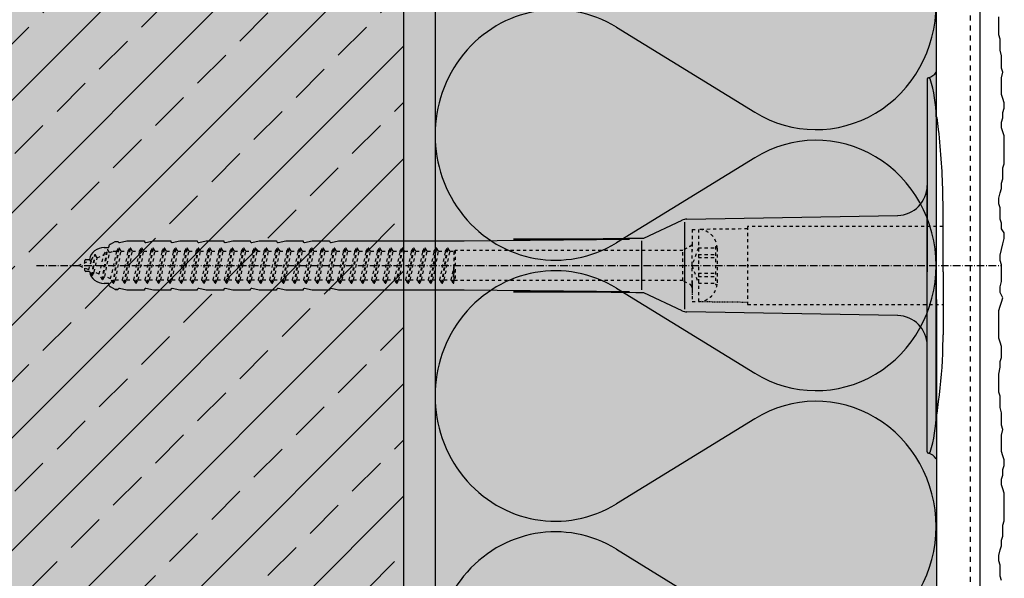
# Model space of a CAD drawing. Extents: x 2578 to 4112, y -11579 to -4233.
# Drawn here: x 3548 to 3705, y -7922 to -7833 of the extents above; entities that cross this region are included whole.
import ezdxf

# ---------------------------------------------------------------- set-up
doc = ezdxf.new("R2010")
doc.units = 0
doc.header["$LTSCALE"] = 0.1
for name, pattern in [('ACHSE', [18.5, 12, -3, 0.5, -3]), ('AUSGEZOGEN', [0]), ('MVS_STRICH', [48, 8, -8, 8, -8, 8, -8]), ('STRICHLINIE', [10, 5, -5]), ('STRICHLINIE2', [0.375, 0.25, -0.125])]:
    doc.linetypes.add(name, pattern=pattern)
for name, color, linetype in [('ACHSEN', 1, 'ACHSE'), ('Armierung', 6, 'Continuous'), ('BEMASSUNG', 1, 'AUSGEZOGEN'), ('DÄMMUNG', 1, 'Continuous'), ('Putz', 6, 'Continuous'), ('Rohbau', 4, 'Continuous'), ('SCHRAFFUR', 7, 'Continuous'), ('SICHTBARE', 7, 'Continuous'), ('UNSICHTBARE', 1, 'STRICHLINIE')]:
    doc.layers.add(name, color=color, linetype=linetype)

# ---------------------------------------------------------------- blocks, each defined once
blk = doc.blocks.new('DAEMM')
at = {"layer": 'DÄMMUNG'}
for p, q in [((0.2065, 0.362), (0.0435, 0.638)), ((0.4565, 0.638), (0.2935, 0.362))]:
    blk.add_line(p, q, dxfattribs=at)
for centre, radius, start, end in [((0.25, 0.76), 0.2398, 329.435, 210.565), ((-0.0001, 0.2399), 0.2399, 270.0152, 30.5802), ((0.5001, 0.2399), 0.2399, 149.4198, 269.9848)]:
    blk.add_arc(centre, radius, start, end, dxfattribs=at)
blk = doc.blocks.new('A$C77E92DD5')
at = {"layer": 'ACHSEN', "color": 1, "linetype": 'ACHSE'}
blk.add_line((-142.19, 0), (11.74, 0), dxfattribs=at)
at = {"layer": 'SICHTBARE', "color": 1, "linetype": 'Continuous'}
for p, q in [((0, 29.72), (0, 12.79)), ((1.57, 23.62), (1.44, 23.67)), ((1.44, 23.67), (1.44, -1)), ((0, -12.79), (0, 12.79)), ((0, 12.79), (0, -1)), ((-38.38, 7.4), (-4.72, 7.99)), ((2.53, -1), (2.53, 9.08)), ((-45.24, 4.38), (-39.15, 7.22)), ((-38.77, 6.9), (-38.77, -6.98)), ((-130.42, 3.41), (-129.66, 3.84)), ((-129.66, 3.84), (-129.21, 3.84)), ((-129.66, 3.84), (-129.21, 3.84)), ((-128.98, 3.68), (-127.78, 3.96)), ((-127.78, 3.96), (-124.99, 3.96)), ((-124.99, 3.96), (-124.99, 3.86)), ((-124.76, 3.68), (-123.55, 3.96)), ((-123.55, 3.96), (-120.77, 3.96)), ((-120.77, 3.96), (-120.77, 3.86)), ((-120.53, 3.68), (-119.33, 3.96)), ((-119.33, 3.96), (-116.55, 3.96)), ((-116.55, 3.96), (-116.54, 3.86)), ((-116.31, 3.68), (-115.1, 3.96)), ((-115.1, 3.96), (-112.32, 3.96)), ((-112.32, 3.96), (-112.32, 3.86)), ((-112.08, 3.68), (-110.88, 3.96)), ((-110.88, 3.96), (-108.1, 3.96)), ((-108.1, 3.96), (-108.1, 3.86)), ((-107.86, 3.68), (-106.66, 3.96)), ((-106.66, 3.96), (-105.65, 3.96)), ((-105.65, 3.96), (-103.87, 3.96)), ((-105.65, 3.96), (-105.65, 3.96)), ((-103.87, 3.96), (-103.87, 3.86)), ((-103.64, 3.68), (-102.43, 3.96)), ((-102.43, 3.96), (-99.65, 3.96)), ((-99.65, 3.96), (-99.65, 3.86)), ((-99.41, 3.68), (-98.21, 3.96)), ((-98.21, 3.96), (-95.43, 3.96)), ((-95.43, 3.96), (-95.42, 3.86)), ((-95.19, 3.68), (-93.98, 3.96)), ((-93.98, 3.96), (-73.92, 3.96)), ((-73.92, 3.96), (-47.52, 4.2)), ((-47.52, 4.2), (-66.05, 4.2)), ((-45.64, 3.91), (-45.64, -3.87)), ((-131.42, 2.88), (-130.66, 2.88)), ((-130.66, 2.88), (-130.66, 2.99)), ((-106.79, 2.3), (-107.25, 2.75)), ((-103.26, 2.3), (-103.51, 2.55)), ((-99.72, 2.3), (-99.78, 2.35)), ((-134.5, 0.43), (-134.5, 0.82)), ((-134.35, 0.96), (-133.78, 0.96)), ((-133.59, 0.81), (-133.77, 0.99)), ((-134.5, -0.82), (-134.5, -0.43)), ((-133.78, -0.96), (-134.35, -0.96)), ((0, -14.79), (0, -1)), ((1.44, -23.67), (1.44, -1)), ((2.53, -1), (2.53, -11.08)), ((-130.66, -2.88), (-131.42, -2.88)), ((-130.66, -2.99), (-130.66, -2.88)), ((-129.66, -3.84), (-130.42, -3.41)), ((-129.66, -3.84), (-129.21, -3.84)), ((-129.21, -3.84), (-129.66, -3.84)), ((-127.78, -3.96), (-128.98, -3.68)), ((-124.99, -3.96), (-127.78, -3.96)), ((-124.99, -3.86), (-124.99, -3.96)), ((-123.55, -3.96), (-124.76, -3.68)), ((-120.77, -3.96), (-123.55, -3.96)), ((-120.77, -3.86), (-120.77, -3.96)), ((-119.33, -3.96), (-120.53, -3.68)), ((-116.55, -3.96), (-119.33, -3.96)), ((-116.54, -3.86), (-116.55, -3.96)), ((-115.1, -3.96), (-116.31, -3.68)), ((-112.32, -3.96), (-115.1, -3.96)), ((-112.32, -3.86), (-112.32, -3.96)), ((-110.88, -3.96), (-112.08, -3.68)), ((-108.1, -3.96), (-110.88, -3.96)), ((-108.1, -3.86), (-108.1, -3.96)), ((-106.66, -3.96), (-107.86, -3.68)), ((-105.65, -3.96), (-106.66, -3.96)), ((-103.87, -3.96), (-105.65, -3.96)), ((-105.65, -3.96), (-105.65, -3.96)), ((-103.87, -3.86), (-103.87, -3.96)), ((-102.43, -3.96), (-103.64, -3.68)), ((-99.65, -3.96), (-102.43, -3.96)), ((-99.65, -3.86), (-99.65, -3.96)), ((-98.21, -3.96), (-99.41, -3.68)), ((-95.43, -3.96), (-98.21, -3.96)), ((-95.42, -3.86), (-95.43, -3.96)), ((-93.98, -3.96), (-95.19, -3.68)), ((-73.92, -3.96), (-93.98, -3.96)), ((-47.52, -4.2), (-73.92, -3.96)), ((-66.05, -4.2), (-47.52, -4.2)), ((-39.15, -7.22), (-45.24, -4.38)), ((-4.72, -7.99), (-38.38, -7.4)), ((0, -29.72), (0, -14.79)), ((1.57, -23.62), (1.44, -23.67))]:
    blk.add_line(p, q, dxfattribs=at)
for centre, radius, start, end in [((0.25, 29.72), 0.25, 17.0383, 178.0994), ((-0.39, 32.09), 2.22, 286.8171, 325.4868), ((0.38, 29.72), 0.384, 178.0994, 180), ((-20.16, 23.46), 21.6, 0.6383, 17.0383), ((-92.03, 10.18), 94.56, 6.9976, 8.1712), ((-114.81, 8.86), 117.34, 1.0436, 6.2808), ((-4.8, 12.79), 4.8, 271, 0), ((-92.03, 9.08), 94.56, 0, 1.1634), ((-38.34, 5.48), 1.92, 91, 115), ((-130.18, 2.99), 0.48, 120, 180), ((-129.02, 3.86), 0.192, 187.3299, 283.2), ((-124.8, 3.86), 0.192, 181, 283.2), ((-120.58, 3.86), 0.192, 181, 283.2), ((-116.35, 3.86), 0.192, 181, 283.2), ((-112.13, 3.86), 0.192, 181, 283.2), ((-107.9, 3.86), 0.192, 181, 283.2), ((-103.68, 3.86), 0.192, 181, 283.2), ((-99.46, 3.86), 0.192, 181, 283.2), ((-95.23, 3.86), 0.192, 181, 283.2), ((-65.93, 1193.88), 1189.68, 269.99407, 270.99641), ((-131.42, 0.48), 2.4, 90, 168.463), ((-134.35, 0.82), 0.144, 90, 180), ((-134.35, -0.82), 0.144, 180, 270), ((-131.42, -0.48), 2.4, 191.537, 270), ((-130.18, -2.99), 0.48, 180, 240), ((-129.02, -3.86), 0.192, 76.8, 172.6701), ((-124.8, -3.86), 0.192, 76.8, 179), ((-120.58, -3.86), 0.192, 76.8, 179), ((-116.35, -3.86), 0.192, 76.8, 179), ((-112.13, -3.86), 0.192, 76.8, 179), ((-107.9, -3.86), 0.192, 76.8, 179), ((-103.68, -3.86), 0.192, 76.8, 179), ((-99.46, -3.86), 0.192, 76.8, 179), ((-95.23, -3.86), 0.192, 76.8, 179), ((-65.93, -1193.88), 1189.68, 89.00359, 90.00593), ((-38.34, -5.48), 1.92, 245, 269), ((-4.8, -12.79), 4.8, 0, 89), ((-92.03, -11.08), 94.56, 358.8366, 0), ((-75.23, -11.26), 77.76, 352.2821, 358.7159), ((-92.03, -10.18), 94.56, 351.8288, 353.0024), ((-20.16, -23.46), 21.6, 342.9617, 359.3617), ((0.38, -29.72), 0.384, 180, 181.9006), ((0.25, -29.72), 0.25, 181.9006, 342.9617), ((-0.42, -32.09), 2.22, 34.5132, 73.1829)]:
    blk.add_arc(centre, radius, start, end, dxfattribs=at)
for points in [[(-129.66, 3.84), (-129.66, 3.84), (-129.66, 3.84), (-129.66, 3.84)], [(-129.21, 3.84), (-129.21, 3.84), (-129.21, 3.84), (-129.21, 3.84)], [(-129.66, -3.84), (-129.66, -3.84), (-129.66, -3.84), (-129.66, -3.84)], [(-129.21, -3.84), (-129.21, -3.84), (-129.21, -3.84), (-129.21, -3.84)]]:
    blk.add_open_spline(points, degree=3, dxfattribs=at)
at = {"layer": 'UNSICHTBARE', "color": 2, "linetype": 'STRICHLINIE'}
for p, q in [((-37.54, 5.75), (-37.54, 2.9)), ((-37.54, 5.75), (-36.54, 5.75)), ((-28.68, 5.84), (-36.54, 5.75)), ((-36.54, 5.75), (-36.54, -5.75)), ((2.53, 6.2), (-28.68, 6.2)), ((-28.68, 6.2), (-28.68, -6.2)), ((-37.54, 3.25), (-39.01, 2.4)), ((-37.54, 4.71), (-37.54, 3.55)), ((-37.54, 3.55), (-37.54, 2.4)), ((-133.42, 0.88), (-132.92, 1.74)), ((-133.37, -1.56), (-132.92, 1.74)), ((-133.27, -1.56), (-132.82, 1.74)), ((-132.92, 1.74), (-132.82, 1.74)), ((-132.53, 1.24), (-132.82, 1.74)), ((-132.53, 1.24), (-131.45, 1.69)), ((-132.2, -1.38), (-131.45, 1.69)), ((-131.7, -2.25), (-130.95, 2.56)), ((-131.6, -2.25), (-130.85, 2.56)), ((-131.45, 1.69), (-130.95, 2.56)), ((-131.31, -1.75), (-130.56, 2.06)), ((-130.95, 2.56), (-130.85, 2.56)), ((-130.56, 2.06), (-130.85, 2.56)), ((-130.56, 2.06), (-129.98, 2.3)), ((-130.38, -2.13), (-129.38, 2.3)), ((-130, -2.8), (-129.09, 2.8)), ((-129.98, 2.3), (-129.38, 2.3)), ((-129.9, -2.8), (-128.99, 2.8)), ((-129.61, -2.3), (-128.7, 2.3)), ((-129.38, 2.3), (-129.09, 2.8)), ((-129.09, 2.8), (-128.99, 2.8)), ((-128.7, 2.3), (-128.99, 2.8)), ((-128.7, 2.3), (-127.57, 2.3)), ((-128.48, -2.3), (-127.57, 2.3)), ((-128.19, -2.8), (-127.28, 2.8)), ((-128.09, -2.8), (-127.18, 2.8)), ((-127.8, -2.3), (-126.89, 2.3)), ((-127.57, 2.3), (-127.28, 2.8)), ((-127.28, 2.8), (-127.18, 2.8)), ((-126.89, 2.3), (-127.18, 2.8)), ((-126.89, 2.3), (-125.76, 2.3)), ((-126.67, -2.3), (-125.76, 2.3)), ((-126.38, -2.8), (-125.47, 2.8)), ((-126.28, -2.8), (-125.37, 2.8)), ((-125.99, -2.3), (-125.08, 2.3)), ((-125.76, 2.3), (-125.47, 2.8)), ((-125.47, 2.8), (-125.37, 2.8)), ((-125.08, 2.3), (-125.37, 2.8)), ((-125.08, 2.3), (-123.95, 2.3)), ((-124.86, -2.3), (-123.95, 2.3)), ((-124.57, -2.8), (-123.66, 2.8)), ((-124.47, -2.8), (-123.56, 2.8)), ((-124.18, -2.3), (-123.27, 2.3)), ((-123.95, 2.3), (-123.66, 2.8)), ((-123.66, 2.8), (-123.56, 2.8)), ((-123.27, 2.3), (-123.56, 2.8)), ((-123.27, 2.3), (-122.14, 2.3)), ((-123.05, -2.3), (-122.14, 2.3)), ((-122.76, -2.8), (-121.85, 2.8)), ((-122.66, -2.8), (-121.75, 2.8)), ((-122.37, -2.3), (-121.46, 2.3)), ((-122.14, 2.3), (-121.85, 2.8)), ((-121.85, 2.8), (-121.75, 2.8)), ((-121.46, 2.3), (-121.75, 2.8)), ((-121.46, 2.3), (-120.33, 2.3)), ((-121.24, -2.3), (-120.33, 2.3)), ((-120.95, -2.8), (-120.04, 2.8)), ((-120.85, -2.8), (-119.94, 2.8)), ((-120.56, -2.3), (-119.65, 2.3)), ((-120.33, 2.3), (-120.04, 2.8)), ((-120.04, 2.8), (-119.94, 2.8)), ((-119.65, 2.3), (-119.94, 2.8)), ((-119.65, 2.3), (-118.52, 2.3)), ((-119.43, -2.3), (-118.52, 2.3)), ((-119.14, -2.8), (-118.23, 2.8)), ((-119.04, -2.8), (-118.13, 2.8)), ((-118.75, -2.3), (-117.84, 2.3)), ((-118.52, 2.3), (-118.23, 2.8)), ((-118.23, 2.8), (-118.13, 2.8)), ((-117.84, 2.3), (-118.13, 2.8)), ((-117.84, 2.3), (-116.71, 2.3)), ((-117.62, -2.3), (-116.71, 2.3)), ((-117.33, -2.8), (-116.42, 2.8)), ((-117.23, -2.8), (-116.32, 2.8)), ((-116.94, -2.3), (-116.03, 2.3)), ((-116.71, 2.3), (-116.42, 2.8)), ((-116.42, 2.8), (-116.32, 2.8)), ((-116.03, 2.3), (-116.32, 2.8)), ((-116.03, 2.3), (-114.9, 2.3)), ((-115.81, -2.3), (-114.9, 2.3)), ((-115.52, -2.8), (-114.61, 2.8)), ((-115.42, -2.8), (-114.51, 2.8)), ((-115.13, -2.3), (-114.22, 2.3)), ((-114.9, 2.3), (-114.61, 2.8)), ((-114.61, 2.8), (-114.51, 2.8)), ((-114.22, 2.3), (-114.51, 2.8)), ((-114.22, 2.3), (-113.09, 2.3)), ((-114, -2.3), (-113.09, 2.3)), ((-113.71, -2.8), (-112.8, 2.8)), ((-113.61, -2.8), (-112.7, 2.8)), ((-113.32, -2.3), (-112.41, 2.3)), ((-113.09, 2.3), (-112.8, 2.8)), ((-112.8, 2.8), (-112.7, 2.8)), ((-112.41, 2.3), (-112.7, 2.8)), ((-112.41, 2.3), (-111.28, 2.3)), ((-112.19, -2.3), (-111.28, 2.3)), ((-111.9, -2.8), (-110.99, 2.8)), ((-111.8, -2.8), (-110.89, 2.8)), ((-111.51, -2.3), (-110.6, 2.3)), ((-111.28, 2.3), (-110.99, 2.8)), ((-110.99, 2.8), (-110.89, 2.8)), ((-110.6, 2.3), (-110.89, 2.8)), ((-110.6, 2.3), (-109.47, 2.3)), ((-110.38, -2.3), (-109.47, 2.3)), ((-110.09, -2.8), (-109.18, 2.8)), ((-109.99, -2.8), (-109.08, 2.8)), ((-109.7, -2.3), (-108.79, 2.3)), ((-109.47, 2.3), (-109.18, 2.8)), ((-109.18, 2.8), (-109.08, 2.8)), ((-108.79, 2.3), (-109.08, 2.8)), ((-108.79, 2.3), (-107.66, 2.3)), ((-108.57, -2.3), (-107.66, 2.3)), ((-108.28, -2.8), (-107.37, 2.8)), ((-108.18, -2.8), (-107.27, 2.8)), ((-107.89, -2.3), (-106.98, 2.3)), ((-107.66, 2.3), (-107.37, 2.8)), ((-107.37, 2.8), (-107.27, 2.8)), ((-106.98, 2.3), (-107.27, 2.8)), ((-106.98, 2.3), (-105.85, 2.3)), ((-106.76, -2.3), (-105.85, 2.3)), ((-106.47, -2.8), (-105.56, 2.8)), ((-106.37, -2.8), (-105.46, 2.8)), ((-106.08, -2.3), (-105.17, 2.3)), ((-105.85, 2.3), (-105.56, 2.8)), ((-105.56, 2.8), (-105.46, 2.8)), ((-105.17, 2.3), (-105.46, 2.8)), ((-105.17, 2.3), (-104.04, 2.3)), ((-104.95, -2.3), (-104.04, 2.3)), ((-104.66, -2.8), (-103.75, 2.8)), ((-104.56, -2.8), (-103.65, 2.8)), ((-104.27, -2.3), (-103.36, 2.3)), ((-104.04, 2.3), (-103.75, 2.8)), ((-103.75, 2.8), (-103.65, 2.8)), ((-103.36, 2.3), (-103.65, 2.8)), ((-103.36, 2.3), (-102.23, 2.3)), ((-103.14, -2.3), (-102.23, 2.3)), ((-102.85, -2.8), (-101.94, 2.8)), ((-102.75, -2.8), (-101.84, 2.8)), ((-102.46, -2.3), (-101.55, 2.3)), ((-102.23, 2.3), (-101.94, 2.8)), ((-101.94, 2.8), (-101.84, 2.8)), ((-101.55, 2.3), (-101.84, 2.8)), ((-101.55, 2.3), (-100.42, 2.3)), ((-101.33, -2.3), (-100.42, 2.3)), ((-101.04, -2.8), (-100.13, 2.8)), ((-100.94, -2.8), (-100.03, 2.8)), ((-100.65, -2.3), (-99.74, 2.3)), ((-100.42, 2.3), (-100.13, 2.8)), ((-100.13, 2.8), (-100.03, 2.8)), ((-99.74, 2.3), (-100.03, 2.8)), ((-99.74, 2.3), (-98.61, 2.3)), ((-99.52, -2.3), (-98.61, 2.3)), ((-99.23, -2.8), (-98.32, 2.8)), ((-99.13, -2.8), (-98.22, 2.8)), ((-98.84, -2.3), (-97.93, 2.3)), ((-98.61, 2.3), (-98.32, 2.8)), ((-98.32, 2.8), (-98.22, 2.8)), ((-97.93, 2.3), (-98.22, 2.8)), ((-97.93, 2.3), (-96.8, 2.3)), ((-97.71, -2.3), (-96.8, 2.3)), ((-97.42, -2.8), (-96.51, 2.8)), ((-97.32, -2.8), (-96.41, 2.8)), ((-97.03, -2.3), (-96.12, 2.3)), ((-96.8, 2.3), (-96.51, 2.8)), ((-96.51, 2.8), (-96.41, 2.8)), ((-96.12, 2.3), (-96.41, 2.8)), ((-96.12, 2.3), (-94.99, 2.3)), ((-95.9, -2.3), (-94.99, 2.3)), ((-95.61, -2.8), (-94.7, 2.8)), ((-95.51, -2.8), (-94.6, 2.8)), ((-95.22, -2.3), (-94.31, 2.3)), ((-94.99, 2.3), (-94.7, 2.8)), ((-94.7, 2.8), (-94.6, 2.8)), ((-94.31, 2.3), (-94.6, 2.8)), ((-94.31, 2.3), (-93.18, 2.3)), ((-94.09, -2.3), (-93.18, 2.3)), ((-93.8, -2.8), (-92.89, 2.8)), ((-93.7, -2.8), (-92.79, 2.8)), ((-93.41, -2.3), (-92.5, 2.3)), ((-93.18, 2.3), (-92.89, 2.8)), ((-92.89, 2.8), (-92.79, 2.8)), ((-92.5, 2.3), (-92.79, 2.8)), ((-92.5, 2.3), (-91.37, 2.3)), ((-92.28, -2.3), (-91.37, 2.3)), ((-91.99, -2.8), (-91.08, 2.8)), ((-91.89, -2.8), (-90.98, 2.8)), ((-91.6, -2.3), (-90.69, 2.3)), ((-91.37, 2.3), (-91.08, 2.8)), ((-91.08, 2.8), (-90.98, 2.8)), ((-90.69, 2.3), (-90.98, 2.8)), ((-90.69, 2.3), (-89.56, 2.3)), ((-90.47, -2.3), (-89.56, 2.3)), ((-90.18, -2.8), (-89.27, 2.8)), ((-90.08, -2.8), (-89.17, 2.8)), ((-89.79, -2.3), (-88.88, 2.3)), ((-89.56, 2.3), (-89.27, 2.8)), ((-89.27, 2.8), (-89.17, 2.8)), ((-88.88, 2.3), (-89.17, 2.8)), ((-88.88, 2.3), (-87.75, 2.3)), ((-88.66, -2.3), (-87.75, 2.3)), ((-88.37, -2.8), (-87.46, 2.8)), ((-88.27, -2.8), (-87.36, 2.8)), ((-87.98, -2.3), (-87.07, 2.3)), ((-87.75, 2.3), (-87.46, 2.8)), ((-87.46, 2.8), (-87.36, 2.8)), ((-87.07, 2.3), (-87.36, 2.8)), ((-87.07, 2.3), (-85.94, 2.3)), ((-86.85, -2.3), (-85.94, 2.3)), ((-86.56, -2.8), (-85.65, 2.8)), ((-86.46, -2.8), (-85.55, 2.8)), ((-86.17, -2.3), (-85.26, 2.3)), ((-85.94, 2.3), (-85.65, 2.8)), ((-85.65, 2.8), (-85.55, 2.8)), ((-85.26, 2.3), (-85.55, 2.8)), ((-85.26, 2.3), (-84.13, 2.3)), ((-85.04, -2.3), (-84.13, 2.3)), ((-84.75, -2.8), (-83.84, 2.8)), ((-84.65, -2.8), (-83.74, 2.8)), ((-84.36, -2.3), (-83.45, 2.3)), ((-84.13, 2.3), (-83.84, 2.8)), ((-83.84, 2.8), (-83.74, 2.8)), ((-83.45, 2.3), (-83.74, 2.8)), ((-83.45, 2.3), (-82.32, 2.3)), ((-83.23, -2.3), (-82.32, 2.3)), ((-82.94, -2.8), (-82.03, 2.8)), ((-82.84, -2.8), (-81.93, 2.8)), ((-82.55, -2.3), (-81.64, 2.3)), ((-82.32, 2.3), (-82.03, 2.8)), ((-82.03, 2.8), (-81.93, 2.8)), ((-81.64, 2.3), (-81.93, 2.8)), ((-81.64, 2.3), (-80.51, 2.3)), ((-81.42, -2.3), (-80.51, 2.3)), ((-81.13, -2.8), (-80.22, 2.8)), ((-81.03, -2.8), (-80.12, 2.8)), ((-80.74, -2.3), (-79.83, 2.3)), ((-80.51, 2.3), (-80.22, 2.8)), ((-80.22, 2.8), (-80.12, 2.8)), ((-79.83, 2.3), (-80.12, 2.8)), ((-79.83, 2.3), (-78.7, 2.3)), ((-79.61, -2.3), (-78.7, 2.3)), ((-79.32, -2.8), (-78.41, 2.8)), ((-79.22, -2.8), (-78.31, 2.8)), ((-78.93, -2.3), (-78.02, 2.3)), ((-78.7, 2.3), (-78.41, 2.8)), ((-78.41, 2.8), (-78.31, 2.8)), ((-78.02, 2.3), (-78.31, 2.8)), ((-78.02, 2.3), (-76.89, 2.3)), ((-77.8, -2.3), (-76.89, 2.3)), ((-77.51, -2.8), (-76.6, 2.8)), ((-77.41, -2.8), (-76.5, 2.8)), ((-77.12, -2.3), (-76.21, 2.3)), ((-76.89, 2.3), (-76.6, 2.8)), ((-76.6, 2.8), (-76.5, 2.8)), ((-76.21, 2.3), (-76.5, 2.8)), ((-76.21, 2.3), (-75.54, 2.3)), ((-75.54, 2.3), (-75.36, 2.4)), ((-75.54, -2.3), (-75.54, 2.3)), ((-75.36, 2.4), (-75.36, -2.4)), ((-39.01, 2.4), (-75.36, 2.4)), ((-39.01, -2.4), (-39.01, 2.4)), ((-36.54, 2.8), (-37.56, 0)), ((-37.54, -2.9), (-37.54, 2.9)), ((-36.54, 2.8), (-36.54, -2.8)), ((-36.54, 2.8), (-33.79, 2.8)), ((-36.54, 1.75), (-33.79, 1.75)), ((-33.79, 3.05), (-33.79, -3.05)), ((-33.79, 3.05), (-33.55, 3.05)), ((-33.54, 2.75), (-33.54, -2.75)), ((-135.54, 0), (-133.42, 0.88)), ((-133.88, -0.69), (-135.54, 0)), ((-133.88, -0.69), (-133.42, 0.88)), ((-132.99, -1.06), (-132.53, 1.24)), ((-37.56, 0), (-36.54, -2.8)), ((-36.54, 1.25), (-33.79, 1.25)), ((-133.37, -1.56), (-133.88, -0.69)), ((-133.37, -1.56), (-133.27, -1.56)), ((-133.27, -1.56), (-132.99, -1.06)), ((-132.2, -1.38), (-132.99, -1.06)), ((-131.7, -2.25), (-132.2, -1.38)), ((-75.99, -2.3), (-75.54, -0.01)), ((-75.7, -2.8), (-75.54, -0.01)), ((-75.6, -2.8), (-75.54, -0.01)), ((-36.54, -1.25), (-33.79, -1.25)), ((-131.7, -2.25), (-131.6, -2.25)), ((-131.6, -2.25), (-131.31, -1.75)), ((-130.38, -2.13), (-131.31, -1.75)), ((-130, -2.8), (-130.38, -2.13)), ((-130, -2.8), (-129.9, -2.8)), ((-129.9, -2.8), (-129.61, -2.3)), ((-129.61, -2.3), (-128.48, -2.3)), ((-128.19, -2.8), (-128.48, -2.3)), ((-128.19, -2.8), (-128.09, -2.8)), ((-128.09, -2.8), (-127.8, -2.3)), ((-127.8, -2.3), (-126.67, -2.3)), ((-126.38, -2.8), (-126.67, -2.3)), ((-126.38, -2.8), (-126.28, -2.8)), ((-126.28, -2.8), (-125.99, -2.3)), ((-125.99, -2.3), (-124.86, -2.3)), ((-124.57, -2.8), (-124.86, -2.3)), ((-124.57, -2.8), (-124.47, -2.8)), ((-124.47, -2.8), (-124.18, -2.3)), ((-124.18, -2.3), (-123.05, -2.3)), ((-122.76, -2.8), (-123.05, -2.3)), ((-122.76, -2.8), (-122.66, -2.8)), ((-122.66, -2.8), (-122.37, -2.3)), ((-122.37, -2.3), (-121.24, -2.3)), ((-120.95, -2.8), (-121.24, -2.3)), ((-120.95, -2.8), (-120.85, -2.8)), ((-120.85, -2.8), (-120.56, -2.3)), ((-120.56, -2.3), (-119.43, -2.3)), ((-119.14, -2.8), (-119.43, -2.3)), ((-119.14, -2.8), (-119.04, -2.8)), ((-119.04, -2.8), (-118.75, -2.3)), ((-118.75, -2.3), (-117.62, -2.3)), ((-117.33, -2.8), (-117.62, -2.3)), ((-117.33, -2.8), (-117.23, -2.8)), ((-117.23, -2.8), (-116.94, -2.3)), ((-116.94, -2.3), (-115.81, -2.3)), ((-115.52, -2.8), (-115.81, -2.3)), ((-115.52, -2.8), (-115.42, -2.8)), ((-115.42, -2.8), (-115.13, -2.3)), ((-115.13, -2.3), (-114, -2.3)), ((-113.71, -2.8), (-114, -2.3)), ((-113.71, -2.8), (-113.61, -2.8)), ((-113.61, -2.8), (-113.32, -2.3)), ((-113.32, -2.3), (-112.19, -2.3)), ((-111.9, -2.8), (-112.19, -2.3)), ((-111.9, -2.8), (-111.8, -2.8)), ((-111.8, -2.8), (-111.51, -2.3)), ((-111.51, -2.3), (-110.38, -2.3)), ((-110.09, -2.8), (-110.38, -2.3)), ((-110.09, -2.8), (-109.99, -2.8)), ((-109.99, -2.8), (-109.7, -2.3)), ((-109.7, -2.3), (-108.57, -2.3)), ((-108.28, -2.8), (-108.57, -2.3)), ((-108.28, -2.8), (-108.18, -2.8)), ((-108.18, -2.8), (-107.89, -2.3)), ((-107.89, -2.3), (-106.76, -2.3)), ((-106.47, -2.8), (-106.76, -2.3)), ((-106.47, -2.8), (-106.37, -2.8)), ((-106.37, -2.8), (-106.08, -2.3)), ((-106.08, -2.3), (-104.95, -2.3)), ((-104.66, -2.8), (-104.95, -2.3)), ((-104.66, -2.8), (-104.56, -2.8)), ((-104.56, -2.8), (-104.27, -2.3)), ((-104.27, -2.3), (-103.14, -2.3)), ((-102.85, -2.8), (-103.14, -2.3)), ((-102.85, -2.8), (-102.75, -2.8)), ((-102.75, -2.8), (-102.46, -2.3)), ((-102.46, -2.3), (-101.33, -2.3)), ((-101.04, -2.8), (-101.33, -2.3)), ((-101.04, -2.8), (-100.94, -2.8)), ((-100.94, -2.8), (-100.65, -2.3)), ((-100.65, -2.3), (-99.52, -2.3)), ((-99.23, -2.8), (-99.52, -2.3)), ((-99.23, -2.8), (-99.13, -2.8)), ((-99.13, -2.8), (-98.84, -2.3)), ((-98.84, -2.3), (-97.71, -2.3)), ((-97.42, -2.8), (-97.71, -2.3)), ((-97.42, -2.8), (-97.32, -2.8)), ((-97.32, -2.8), (-97.03, -2.3)), ((-97.03, -2.3), (-95.9, -2.3)), ((-95.61, -2.8), (-95.9, -2.3)), ((-95.61, -2.8), (-95.51, -2.8)), ((-95.51, -2.8), (-95.22, -2.3)), ((-95.22, -2.3), (-94.09, -2.3)), ((-93.8, -2.8), (-94.09, -2.3)), ((-93.8, -2.8), (-93.7, -2.8)), ((-93.7, -2.8), (-93.41, -2.3)), ((-93.41, -2.3), (-92.28, -2.3)), ((-91.99, -2.8), (-92.28, -2.3)), ((-91.99, -2.8), (-91.89, -2.8)), ((-91.89, -2.8), (-91.6, -2.3)), ((-91.6, -2.3), (-90.47, -2.3)), ((-90.18, -2.8), (-90.47, -2.3)), ((-90.18, -2.8), (-90.08, -2.8)), ((-90.08, -2.8), (-89.79, -2.3)), ((-89.79, -2.3), (-88.66, -2.3)), ((-88.37, -2.8), (-88.66, -2.3)), ((-88.37, -2.8), (-88.27, -2.8)), ((-88.27, -2.8), (-87.98, -2.3)), ((-87.98, -2.3), (-86.85, -2.3)), ((-86.56, -2.8), (-86.85, -2.3)), ((-86.56, -2.8), (-86.46, -2.8)), ((-86.46, -2.8), (-86.17, -2.3)), ((-86.17, -2.3), (-85.04, -2.3)), ((-84.75, -2.8), (-85.04, -2.3)), ((-84.75, -2.8), (-84.65, -2.8)), ((-84.65, -2.8), (-84.36, -2.3)), ((-84.36, -2.3), (-83.23, -2.3)), ((-82.94, -2.8), (-83.23, -2.3)), ((-82.94, -2.8), (-82.84, -2.8)), ((-82.84, -2.8), (-82.55, -2.3)), ((-82.55, -2.3), (-81.42, -2.3)), ((-81.13, -2.8), (-81.42, -2.3)), ((-81.13, -2.8), (-81.03, -2.8)), ((-81.03, -2.8), (-80.74, -2.3)), ((-80.74, -2.3), (-79.61, -2.3)), ((-79.32, -2.8), (-79.61, -2.3)), ((-79.32, -2.8), (-79.22, -2.8)), ((-79.22, -2.8), (-78.93, -2.3)), ((-78.93, -2.3), (-77.8, -2.3)), ((-77.51, -2.8), (-77.8, -2.3)), ((-77.51, -2.8), (-77.41, -2.8)), ((-77.41, -2.8), (-77.12, -2.3)), ((-77.12, -2.3), (-75.99, -2.3)), ((-75.7, -2.8), (-75.99, -2.3)), ((-75.7, -2.8), (-75.6, -2.8)), ((-75.6, -2.8), (-75.54, -2.3)), ((-75.36, -2.4), (-75.54, -2.3)), ((-39.01, -2.4), (-75.36, -2.4)), ((-37.54, -3.25), (-39.01, -2.4)), ((-37.54, -2.4), (-37.54, -3.55)), ((-37.54, -2.9), (-37.54, -5.75)), ((-36.54, -1.75), (-33.79, -1.75)), ((-36.54, -2.8), (-33.79, -2.8)), ((-33.79, -3.05), (-33.55, -3.05)), ((-37.54, -3.55), (-37.54, -4.71)), ((-37.54, -5.75), (-36.54, -5.75)), ((-28.68, -6.2), (2.53, -6.2))]:
    blk.add_line(p, q, dxfattribs=at)
at = {"layer": 'UNSICHTBARE', "color": 2, "linetype": 'STRICHLINIE2'}
blk.add_line((-36.54, -5.75), (-28.68, -5.84), dxfattribs=at)
at = {"layer": 'UNSICHTBARE', "color": 2, "linetype": 'STRICHLINIE'}
for centre, radius, start, end in [((-36.54, 2.75), 3, 0, 90), ((-38.02, 3.55), 0.48, 270, 0), ((-38.02, -3.55), 0.48, 0, 90), ((-36.54, -2.75), 3, 270, 0)]:
    blk.add_arc(centre, radius, start, end, dxfattribs=at)

msp = doc.modelspace()

# ---------------------------------------------------------------- hatches: boundary and pattern name
at = {"layer": 'SCHRAFFUR', "linetype": 'AUSGEZOGEN'}
h = msp.add_hatch(color=254, dxfattribs=at)
h.dxf.hatch_style = 1
h.paths.add_polyline_path([(3434.31, -7961.99), (3609.31, -7961.99), (3609.31, -7648.09), (3434.25, -7648.09)])
at = {"layer": 'SCHRAFFUR', "linetype": 'Continuous'}
h = msp.add_hatch(dxfattribs=at)
h.set_pattern_fill('HEX', color=252, scale=0.23, style=0)
h.paths.add_polyline_path([(3614.31, -7962.99), (3609.31, -7961.99), (3609.31, -7648.09), (3614.31, -7648.09)])
at = {"layer": 'SCHRAFFUR', "linetype": 'AUSGEZOGEN', "true_color": 0xedfee1}
h = msp.add_hatch(color=7, dxfattribs=at)
h.dxf.hatch_style = 1
h.paths.add_polyline_path([(3614.31, -7962.99), (3664.31, -7962.99), (3664.31, -7996.99), (3694.35, -7996.74), (3694.31, -7648.09), (3614.31, -7648.09)])
at = {"layer": 'SCHRAFFUR', "lineweight": -3}
h = msp.add_hatch(dxfattribs=at)
h.set_pattern_fill('ANSI33', color=3, scale=2, style=0)
h.set_pattern_definition([(45, (0, -5.4), (-8.980256, 8.980256), []), (45, (8.98, -5.4), (-8.980256, 8.980256), [6.35, -3.175])])
h.paths.add_polyline_path([(3434.31, -7811.99), (3434.31, -7961.99), (3609.31, -7961.99), (3609.31, -7811.99)])

# ---------------------------------------------------------------- linework, layer by layer
at = {"layer": 'Armierung', "lineweight": -3}
msp.add_line((3701.31, -8003.99), (3701.31, -7648.09), dxfattribs=at)
at = {"layer": 'Putz', "color": 6, "linetype": 'AUSGEZOGEN', "lineweight": -3}
for p, q in [((3704.31, -7833.2), (3704.31, -7832.32)), ((3704.31, -7834.31), (3704.31, -7833.2)), ((3704.31, -7835.19), (3704.31, -7834.31)), ((3704.53, -7835.86), (3704.31, -7835.19)), ((3704.53, -7836.74), (3704.53, -7835.86)), ((3704.53, -7837.62), (3704.53, -7836.74)), ((3704.75, -7838.51), (3704.53, -7837.62)), ((3704.75, -7839.39), (3704.75, -7838.51)), ((3704.75, -7840.5), (3704.75, -7839.39)), ((3704.97, -7841.16), (3704.75, -7840.5)), ((3704.75, -7842.04), (3704.97, -7841.16)), ((3704.75, -7842.93), (3704.75, -7842.04)), ((3704.75, -7843.81), (3704.75, -7842.93)), ((3704.75, -7844.69), (3704.75, -7843.81)), ((3704.97, -7845.36), (3704.75, -7844.69)), ((3705.19, -7846.02), (3704.97, -7845.36)), ((3705.19, -7846.9), (3705.19, -7846.02)), ((3704.97, -7847.57), (3705.19, -7846.9)), ((3704.97, -7848.45), (3704.97, -7847.57)), ((3704.75, -7849.11), (3704.97, -7848.45)), ((3704.75, -7850), (3704.75, -7849.11)), ((3704.97, -7850.66), (3704.75, -7850)), ((3705.19, -7851.32), (3704.97, -7850.66)), ((3705.19, -7852.21), (3705.19, -7851.32)), ((3705.19, -7853.09), (3705.19, -7852.21)), ((3705.19, -7853.97), (3705.19, -7853.09)), ((3705.19, -7854.86), (3705.19, -7853.97)), ((3704.97, -7856.4), (3705.19, -7855.74)), ((3705.19, -7855.74), (3705.19, -7854.86)), ((3704.97, -7857.29), (3704.97, -7856.4)), ((3704.97, -7858.17), (3704.97, -7857.29)), ((3704.75, -7858.83), (3704.97, -7858.17)), ((3704.75, -7859.72), (3704.75, -7858.83)), ((3704.31, -7861.26), (3704.53, -7860.38)), ((3704.53, -7860.38), (3704.75, -7859.72)), ((3704.31, -7862.15), (3704.31, -7861.26)), ((3704.53, -7862.81), (3704.31, -7862.15)), ((3704.53, -7863.69), (3704.53, -7862.81)), ((3704.53, -7864.58), (3704.53, -7863.69)), ((3704.75, -7865.24), (3704.53, -7864.58)), ((3704.75, -7866.13), (3704.75, -7865.24)), ((3705.19, -7866.79), (3704.75, -7866.13)), ((3705.19, -7867.67), (3705.19, -7866.79)), ((3704.97, -7868.56), (3705.19, -7867.67)), ((3704.53, -7870.32), (3704.75, -7869.44)), ((3704.75, -7869.44), (3704.97, -7868.56)), ((3704.53, -7871.21), (3704.53, -7870.32)), ((3704.75, -7871.87), (3704.53, -7871.21)), ((3704.75, -7872.75), (3704.75, -7871.87)), ((3704.75, -7873.64), (3704.75, -7872.75)), ((3704.53, -7875.41), (3704.75, -7874.52)), ((3704.75, -7874.52), (3704.75, -7873.64)), ((3704.53, -7876.29), (3704.53, -7875.41)), ((3704.97, -7877.17), (3704.53, -7876.29)), ((3704.75, -7877.84), (3704.97, -7877.17)), ((3704.31, -7879.16), (3704.53, -7878.5)), ((3704.31, -7880.05), (3704.31, -7879.16)), ((3704.53, -7878.5), (3704.75, -7877.84)), ((3704.31, -7880.93), (3704.31, -7880.05)), ((3704.31, -7881.81), (3704.31, -7880.93)), ((3704.31, -7882.7), (3704.31, -7881.81)), ((3704.31, -7883.58), (3704.31, -7882.7)), ((3704.53, -7884.24), (3704.31, -7883.58)), ((3704.75, -7884.91), (3704.53, -7884.24)), ((3704.75, -7885.79), (3704.75, -7884.91)), ((3704.53, -7887.34), (3704.75, -7886.67)), ((3704.75, -7886.67), (3704.75, -7885.79)), ((3704.31, -7889.33), (3704.53, -7888.22)), ((3704.53, -7888.22), (3704.53, -7887.34)), ((3704.31, -7890.21), (3704.31, -7889.33)), ((3704.31, -7891.31), (3704.31, -7890.21)), ((3704.31, -7892.2), (3704.31, -7891.31)), ((3704.53, -7892.86), (3704.31, -7892.2)), ((3704.53, -7893.74), (3704.53, -7892.86)), ((3704.53, -7894.63), (3704.53, -7893.74)), ((3704.75, -7895.51), (3704.53, -7894.63)), ((3704.75, -7896.4), (3704.75, -7895.51)), ((3704.75, -7897.5), (3704.75, -7896.4)), ((3704.97, -7898.16), (3704.75, -7897.5)), ((3704.75, -7899.05), (3704.97, -7898.16)), ((3704.75, -7899.93), (3704.75, -7899.05)), ((3704.75, -7900.81), (3704.75, -7899.93)), ((3704.75, -7901.7), (3704.75, -7900.81)), ((3704.97, -7902.36), (3704.75, -7901.7)), ((3705.19, -7903.02), (3704.97, -7902.36)), ((3704.97, -7904.57), (3705.19, -7903.91)), ((3705.19, -7903.91), (3705.19, -7903.02)), ((3704.75, -7906.12), (3704.97, -7905.45)), ((3704.97, -7905.45), (3704.97, -7904.57)), ((3704.75, -7907), (3704.75, -7906.12)), ((3704.97, -7907.66), (3704.75, -7907)), ((3705.19, -7908.33), (3704.97, -7907.66)), ((3705.19, -7909.21), (3705.19, -7908.33)), ((3705.19, -7910.09), (3705.19, -7909.21)), ((3705.19, -7910.98), (3705.19, -7910.09)), ((3705.19, -7911.86), (3705.19, -7910.98)), ((3705.19, -7912.75), (3705.19, -7911.86)), ((3704.97, -7913.41), (3705.19, -7912.75)), ((3704.97, -7914.29), (3704.97, -7913.41)), ((3704.75, -7915.84), (3704.97, -7915.18)), ((3704.97, -7915.18), (3704.97, -7914.29)), ((3704.53, -7917.39), (3704.75, -7916.72)), ((3704.75, -7916.72), (3704.75, -7915.84)), ((3704.31, -7918.27), (3704.53, -7917.39)), ((3704.31, -7919.15), (3704.31, -7918.27)), ((3704.53, -7919.82), (3704.31, -7919.15)), ((3704.53, -7920.7), (3704.53, -7919.82)), ((3704.53, -7921.58), (3704.53, -7920.7)), ((3704.75, -7922.25), (3704.53, -7921.58))]:
    msp.add_line(p, q, dxfattribs=at)
at = {"layer": 'Rohbau', "color": 4, "linetype": 'AUSGEZOGEN', "lineweight": -3}
msp.add_line((3609.31, -7961.99), (3609.31, -7648.09), dxfattribs=at)
at = {"layer": 'SICHTBARE', "color": 1, "linetype": 'Continuous'}
for p, q in [((3614.31, -7648.09), (3614.31, -7962.99)), ((3694.31, -7648.09), (3694.35, -7997.01))]:
    msp.add_line(p, q, dxfattribs=at)
at = {"layer": 'SICHTBARE', "color": 6, "linetype": 'MVS_STRICH'}
msp.add_line((3699.81, -8002.49), (3699.81, -7648.09), dxfattribs=at)

# ---------------------------------------------------------------- block references
at = {"layer": 'BEMASSUNG', "color": 1, "linetype": 'Continuous', "xscale": 83.3333333333333, "yscale": 80, "zscale": 83.3333333333333, "rotation": 90}
for p in [(3694.31, -7871.99), (3694.31, -7913.65), (3694.31, -7955.32)]:
    msp.add_blockref('DAEMM', p, dxfattribs=at)
at = {"layer": 'BEMASSUNG', "color": 7, "linetype": 'Continuous'}
msp.add_blockref('A$C77E92DD5', (3692.88, -7871.99), dxfattribs=at)

doc.saveas('drawing.dxf')
